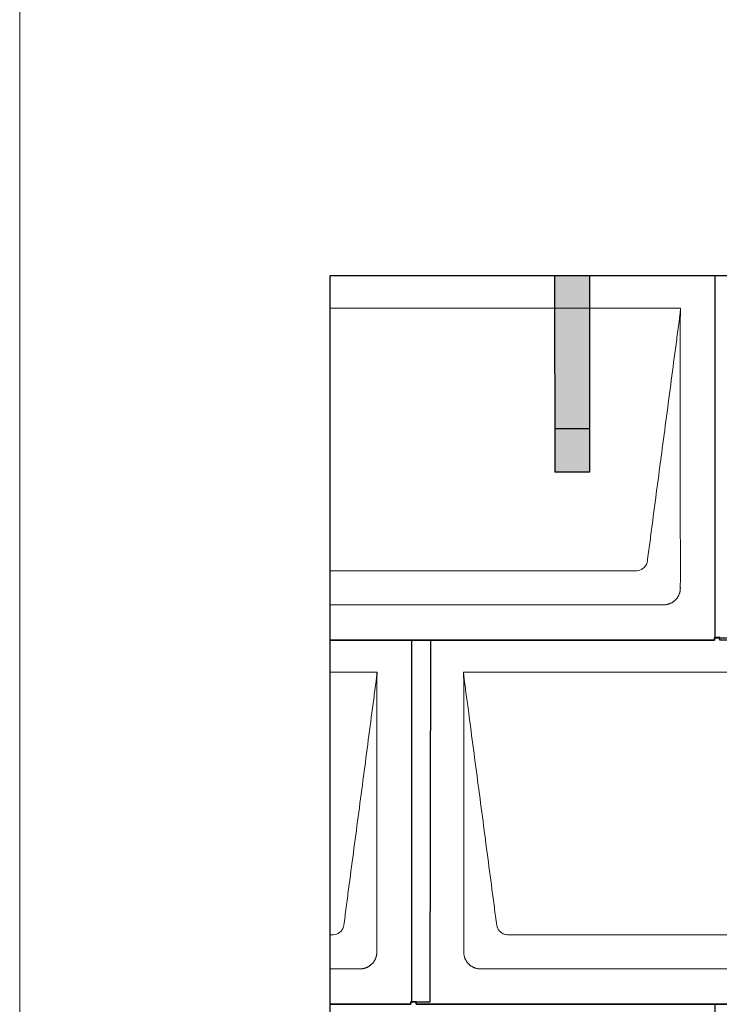
# Model space of a CAD drawing. Units: millimetres. Extents: x -19674 to 48877, y -1 to 4832.
# Drawn here: x -17996 to -17189, y 2560 to 3696 of the extents above; entities that cross this region are included whole.
import ezdxf

# ---------------------------------------------------------------- set-up
doc = ezdxf.new("R2010")
doc.units = ezdxf.units.MM
for name, color, linetype, lineweight in [('01_PREFA-Dachprodukt', 12, 'Continuous', 25), ('02_PREFA-Schneefang', 11, 'Continuous', 25), ('02_PREFA-Schneefang-schraffur', 31, 'Continuous', 25), ('10_Blattrahmen', 18, 'Continuous', 20), ('Hdgrd_hell', 250, 'Continuous', 13)]:
    doc.layers.add(name, color=color, linetype=linetype, lineweight=lineweight)

# ---------------------------------------------------------------- blocks, each defined once
blk = doc.blocks.new('A$C3D980656')
at = {"layer": '01_PREFA-Dachprodukt', "lineweight": 5}
for p, q in [((0, 0), (404.6, 0)), ((353.9, -303), (0, -303)), ((384.4, -342.4), (0, -342.4)), ((0, -420), (54.6, -420)), ((154.2, -420), (754.6, -420)), ((3.9, -723), (0, -723)), ((703.9, -723), (204.9, -723)), ((34.4, -762.4), (0, -762.4)), ((734.4, -762.4), (174.3, -762.4))]:
    blk.add_line(p, q, dxfattribs=at)
for points, knots in [([(404.6, 0), (404.4, -0.9), (404.3, -2.6), (404, -5.9), (403.2, -12.1), (402.1, -20.8), (400.7, -31.2), (397.9, -52.1), (393.8, -83.4), (386.4, -139.1), (379.1, -194.7), (372.6, -243.4), (369, -271.2), (367.1, -285.2), (366.2, -292.1)], [-112.308616, -112.308616, -112.308616, -112.308616, -112.045391, -111.78214, -111.255637, -110.202631, -109.149625, -108.096619, -103.884595, -99.672571, -91.248523, -87.0365, -84.930488, -82.824476, -82.824476, -82.824476, -82.824476]), ([(404.6, -0.1), (404.6, -0.1), (404.6, -0.1), (404.6, -0.2), (404.6, -0.2), (404.6, -0.2), (404.6, -0.3), (404.6, -0.3), (404.6, -0.3), (404.6, -0.3), (404.6, -0.4), (404.6, -0.4), (404.6, -0.4), (404.6, -0.6), (404.6, -0.7), (404.5, -1.2), (404.5, -1.4), (404.5, -2), (404.5, -2.4), (404.5, -3), (404.5, -3.4), (404.5, -4.2), (404.4, -4.7), (404.4, -5.4), (404.4, -5.7), (404.4, -6.1), (404.4, -6.2), (404.3, -6.6), (404.3, -6.7), (404.3, -7), (404.3, -7.1), (404.3, -7.3), (404.3, -7.4), (404.3, -7.7), (404.3, -7.9), (404.3, -8.2), (404.3, -8.4), (404.3, -8.8), (404.3, -8.9), (404.3, -9.3), (404.3, -9.4), (404.2, -9.7), (404.2, -9.7), (404.2, -9.9), (404.2, -9.9), (404.2, -10.1), (404.2, -10.2), (404.2, -10.8), (404.2, -11.2), (404.2, -11.9), (404.2, -12.1), (404.2, -12.3), (404.2, -12.4), (404.2, -13.1), (404.2, -13.7), (404.2, -14.5), (404.2, -14.6), (404.2, -14.9), (404.2, -15), (404.2, -15.1), (404.2, -15.2), (404.2, -15.6), (404.2, -15.9), (404.2, -16.5), (404.2, -16.9), (404.2, -17.5), (404.2, -17.8), (404.2, -18.9), (404.2, -19.6), (404.2, -21.1), (404.2, -21.9), (404.2, -23.6), (404.2, -24.5), (404.2, -27), (404.2, -28.8), (404.2, -31.5), (404.2, -32.5), (404.2, -34.4), (404.2, -35.5), (404.2, -37.5), (404.2, -38.5), (404.2, -39.6), (404.2, -39.8), (404.2, -40), (404.2, -40.1), (404.2, -40.5), (404.2, -40.8), (404.2, -41.5), (404.2, -42.1), (404.2, -44.6), (404.2, -46.7), (404.2, -50.9), (404.2, -53), (404.2, -56.2), (404.2, -57.2), (404.2, -58.8), (404.2, -59.4), (404.2, -60.4), (404.2, -61), (404.2, -63.7), (404.2, -65.8), (404.2, -70.2), (404.2, -72.4), (404.2, -75.7), (404.2, -76.8), (404.2, -78.4), (404.2, -79), (404.2, -79.8), (404.2, -80.1), (404.2, -80.5), (404.2, -80.6), (404.2, -80.9), (404.2, -81), (404.2, -85.4), (404.2, -89.7), (404.2, -98.4), (404.2, -103), (404.2, -116.8), (404.2, -126.1), (404.2, -140.3), (404.2, -145.1), (404.2, -152.2), (404.2, -154.5), (404.2, -157.9), (404.2, -159), (404.2, -160.4), (404.2, -160.7), (404.2, -161.2), (404.2, -161.5), (404.2, -162.3), (404.2, -162.9), (404.2, -172), (404.2, -180.7), (404.2, -197.8), (404.2, -206.3), (404.2, -222.8), (404.2, -230.8), (404.2, -246), (404.2, -253.3), (404.2, -267.1), (404.3, -273.6), (404.3, -289.8), (404.3, -299.5), (404.3, -312.2), (404.3, -315.2), (404.2, -319.1), (404.2, -320), (404.2, -321.5), (404.2, -322), (404.2, -322.6)], [0.010348, 0.010348, 0.010348, 0.010348, 0.015483, 0.015483, 0.020705, 0.020705, 0.030251, 0.030251, 0.034964, 0.034964, 0.039697, 0.039697, 0.049232, 0.049232, 0.088767, 0.088767, 0.174354, 0.174354, 0.269724, 0.269724, 0.381509, 0.381509, 0.51613, 0.51613, 0.595967, 0.595967, 0.64153, 0.64153, 0.691159, 0.691159, 0.719056, 0.719056, 0.749521, 0.749521, 0.808465, 0.808465, 0.863189, 0.863189, 0.914143, 0.914143, 0.961761, 0.961761, 0.984503, 0.984503, 1.002451, 1.002451, 1.029744, 1.029744, 1.175035, 1.175035, 1.228465, 1.228465, 1.25246, 1.25246, 1.435545, 1.435545, 1.483284, 1.483284, 1.507408, 1.507408, 1.531378, 1.531378, 1.626243, 1.626243, 1.721324, 1.721324, 1.819128, 1.819128, 2.033129, 2.033129, 2.27671, 2.27671, 2.537262, 2.537262, 3.050843, 3.050843, 3.348535, 3.348535, 3.649626, 3.649626, 3.95405, 3.95405, 3.992335, 3.992335, 4.030671, 4.030671, 4.107473, 4.107473, 4.26157, 4.26157, 4.884292, 4.884292, 5.516581, 5.516581, 5.836104, 5.836104, 5.996678, 5.996678, 6.157772, 6.157772, 6.806838, 6.806838, 7.462827, 7.462827, 7.793185, 7.793185, 7.958916, 7.958916, 8.041914, 8.041914, 8.08347, 8.08347, 8.125158, 8.125158, 9.398551, 9.398551, 10.754443, 10.754443, 13.553717, 13.553717, 14.999715, 14.999715, 15.690364, 15.690364, 16.025031, 16.025031, 16.107469, 16.107469, 16.189519, 16.189519, 16.353426, 16.353426, 18.937904, 18.937904, 21.491059, 21.491059, 23.887662, 23.887662, 26.079492, 26.079492, 28.018157, 28.018157, 30.942465, 30.942465, 31.83142, 31.83142, 32.111462, 32.111462, 32.273835, 32.273835, 32.273835, 32.273835]), ([(366.2, -292.1), (365.9, -293.8), (364.8, -297), (360.7, -301.5), (356.5, -302.9), (353.9, -303)], [-82.824476, -82.824476, -82.824476, -82.824476, -82.333573, -81.842671, -81.106317, -81.106317, -81.106317, -81.106317]), ([(404.2, -322.6), (404.3, -322.8), (404.3, -323.1), (404.2, -323.8), (404.2, -324.1), (404.2, -324.7), (404.2, -325.1), (404.1, -325.8), (404, -326.1), (403.9, -326.8), (403.8, -327.1), (403.7, -327.7), (403.6, -328), (403.4, -328.7), (403.3, -329), (403.1, -329.6), (403, -329.9), (402.7, -330.5), (402.6, -330.8), (402.3, -331.4), (402.2, -331.7), (401.9, -332.3), (401.7, -332.6), (401.4, -333.1), (401.2, -333.4), (400.9, -334), (400.7, -334.2), (400.3, -334.8), (400.1, -335), (399.7, -335.5), (399.5, -335.8), (399, -336.2), (398.8, -336.5), (398.3, -336.9), (398.1, -337.2), (397.6, -337.6), (397.4, -337.8), (396.9, -338.2), (396.6, -338.4), (396.1, -338.8), (395.8, -339), (395.3, -339.4), (395, -339.5), (394.4, -339.9), (394.1, -340), (393.6, -340.3), (393.3, -340.5), (392.7, -340.7), (392.4, -340.9), (391.8, -341.1), (391.5, -341.2), (390.8, -341.5), (390.5, -341.6), (389.9, -341.7), (389.6, -341.8), (388.9, -342), (388.6, -342), (388, -342.1), (387.6, -342.2), (386.9, -342.3), (386.6, -342.3), (385.9, -342.4), (385.6, -342.4), (385, -342.4), (384.7, -342.4), (384.4, -342.4)], [32.273835, 32.273835, 32.273835, 32.273835, 32.395438, 32.395438, 32.517041, 32.517041, 32.638645, 32.638645, 32.760248, 32.760248, 32.860569, 32.860569, 32.960889, 32.960889, 33.061209, 33.061209, 33.161529, 33.161529, 33.25305, 33.25305, 33.34457, 33.34457, 33.436091, 33.436091, 33.527611, 33.527611, 33.615603, 33.615603, 33.703594, 33.703594, 33.791585, 33.791585, 33.879577, 33.879577, 33.967548, 33.967548, 34.055518, 34.055518, 34.143489, 34.143489, 34.23146, 34.23146, 34.322989, 34.322989, 34.414518, 34.414518, 34.506046, 34.506046, 34.597575, 34.597575, 34.697878, 34.697878, 34.798182, 34.798182, 34.898486, 34.898486, 34.998789, 34.998789, 35.120292, 35.120292, 35.241796, 35.241796, 35.363299, 35.363299, 35.484802, 35.484802, 35.484802, 35.484802]), ([(54.6, -420), (54.4, -420.9), (54.3, -422.6), (54, -425.9), (53.2, -432.1), (52.1, -440.8), (50.7, -451.2), (47.9, -472.1), (43.8, -503.4), (36.4, -559.1), (29.1, -614.7), (22.6, -663.4), (19, -691.2), (17.1, -705.2), (16.2, -712.1)], [-112.308616, -112.308616, -112.308616, -112.308616, -112.045391, -111.78214, -111.255637, -110.202631, -109.149625, -108.096619, -103.884595, -99.672571, -91.248523, -87.0365, -84.930488, -82.824476, -82.824476, -82.824476, -82.824476]), ([(54.6, -420.1), (54.6, -420.1), (54.6, -420.1), (54.6, -420.2), (54.6, -420.2), (54.6, -420.2), (54.6, -420.3), (54.6, -420.3), (54.6, -420.3), (54.6, -420.3), (54.6, -420.4), (54.6, -420.4), (54.6, -420.4), (54.6, -420.6), (54.6, -420.7), (54.5, -421.2), (54.5, -421.4), (54.5, -422), (54.5, -422.4), (54.5, -423), (54.5, -423.4), (54.5, -424.2), (54.4, -424.7), (54.4, -425.4), (54.4, -425.7), (54.4, -426.1), (54.4, -426.2), (54.3, -426.6), (54.3, -426.7), (54.3, -427), (54.3, -427.1), (54.3, -427.3), (54.3, -427.4), (54.3, -427.7), (54.3, -427.9), (54.3, -428.2), (54.3, -428.4), (54.3, -428.8), (54.3, -428.9), (54.3, -429.3), (54.3, -429.4), (54.2, -429.7), (54.2, -429.7), (54.2, -429.9), (54.2, -429.9), (54.2, -430.1), (54.2, -430.2), (54.2, -430.8), (54.2, -431.2), (54.2, -431.9), (54.2, -432.1), (54.2, -432.3), (54.2, -432.4), (54.2, -433.1), (54.2, -433.7), (54.2, -434.5), (54.2, -434.6), (54.2, -434.9), (54.2, -435), (54.2, -435.1), (54.2, -435.2), (54.2, -435.6), (54.2, -435.9), (54.2, -436.5), (54.2, -436.9), (54.2, -437.5), (54.2, -437.8), (54.2, -438.9), (54.2, -439.6), (54.2, -441.1), (54.2, -441.9), (54.2, -443.6), (54.2, -444.5), (54.2, -447), (54.2, -448.8), (54.2, -451.5), (54.2, -452.5), (54.2, -454.4), (54.2, -455.5), (54.2, -457.5), (54.2, -458.5), (54.2, -459.6), (54.2, -459.8), (54.2, -460), (54.2, -460.1), (54.2, -460.5), (54.2, -460.8), (54.2, -461.5), (54.2, -462.1), (54.2, -464.6), (54.2, -466.7), (54.2, -470.9), (54.2, -473), (54.2, -476.2), (54.2, -477.2), (54.2, -478.8), (54.2, -479.4), (54.2, -480.4), (54.2, -481), (54.2, -483.7), (54.2, -485.8), (54.2, -490.2), (54.2, -492.4), (54.2, -495.7), (54.2, -496.8), (54.2, -498.4), (54.2, -499), (54.2, -499.8), (54.2, -500.1), (54.2, -500.5), (54.2, -500.6), (54.2, -500.9), (54.2, -501), (54.2, -505.4), (54.2, -509.7), (54.2, -518.4), (54.2, -523), (54.2, -536.8), (54.2, -546.1), (54.2, -560.3), (54.2, -565.1), (54.2, -572.2), (54.2, -574.5), (54.2, -577.9), (54.2, -579), (54.2, -580.4), (54.2, -580.7), (54.2, -581.2), (54.2, -581.5), (54.2, -582.3), (54.2, -582.9), (54.2, -592), (54.2, -600.7), (54.2, -617.8), (54.2, -626.3), (54.2, -642.8), (54.2, -650.8), (54.2, -666), (54.2, -673.3), (54.2, -687.1), (54.3, -693.6), (54.3, -709.8), (54.3, -719.5), (54.3, -732.2), (54.3, -735.2), (54.2, -739.1), (54.2, -740), (54.2, -741.5), (54.2, -742), (54.2, -742.6)], [0.010348, 0.010348, 0.010348, 0.010348, 0.015483, 0.015483, 0.020705, 0.020705, 0.030251, 0.030251, 0.034964, 0.034964, 0.039697, 0.039697, 0.049232, 0.049232, 0.088767, 0.088767, 0.174354, 0.174354, 0.269724, 0.269724, 0.381509, 0.381509, 0.51613, 0.51613, 0.595967, 0.595967, 0.64153, 0.64153, 0.691159, 0.691159, 0.719056, 0.719056, 0.749521, 0.749521, 0.808465, 0.808465, 0.863189, 0.863189, 0.914143, 0.914143, 0.961761, 0.961761, 0.984503, 0.984503, 1.002451, 1.002451, 1.029744, 1.029744, 1.175035, 1.175035, 1.228465, 1.228465, 1.25246, 1.25246, 1.435545, 1.435545, 1.483284, 1.483284, 1.507408, 1.507408, 1.531378, 1.531378, 1.626243, 1.626243, 1.721324, 1.721324, 1.819128, 1.819128, 2.033129, 2.033129, 2.27671, 2.27671, 2.537262, 2.537262, 3.050843, 3.050843, 3.348535, 3.348535, 3.649626, 3.649626, 3.95405, 3.95405, 3.992335, 3.992335, 4.030671, 4.030671, 4.107473, 4.107473, 4.26157, 4.26157, 4.884292, 4.884292, 5.516581, 5.516581, 5.836104, 5.836104, 5.996678, 5.996678, 6.157772, 6.157772, 6.806838, 6.806838, 7.462827, 7.462827, 7.793185, 7.793185, 7.958916, 7.958916, 8.041914, 8.041914, 8.08347, 8.08347, 8.125158, 8.125158, 9.398551, 9.398551, 10.754443, 10.754443, 13.553717, 13.553717, 14.999715, 14.999715, 15.690364, 15.690364, 16.025031, 16.025031, 16.107469, 16.107469, 16.189519, 16.189519, 16.353426, 16.353426, 18.937904, 18.937904, 21.491059, 21.491059, 23.887662, 23.887662, 26.079492, 26.079492, 28.018157, 28.018157, 30.942465, 30.942465, 31.83142, 31.83142, 32.111462, 32.111462, 32.273835, 32.273835, 32.273835, 32.273835]), ([(192.6, -712.1), (191.6, -705.2), (189.8, -691.2), (184.3, -649.5), (176, -586.9), (166.8, -517.3), (160.9, -472.1), (158.1, -451.2), (156.9, -442.5), (156, -435.6), (155.4, -431.2), (155, -427.7), (154.7, -424.3), (154.4, -421.8), (154.2, -420)], [-29.484167, -29.484167, -29.484167, -29.484167, -27.378155, -25.272143, -16.848095, -8.424048, -4.212024, -3.159018, -2.106012, -1.579509, -1.053006, -0.789754, -0.526503, -0.001089, -0.001089, -0.001089, -0.001089]), ([(154.5, -742.6), (154.5, -742), (154.5, -741.5), (154.5, -740), (154.5, -739.1), (154.5, -735.2), (154.5, -732.2), (154.5, -719.5), (154.5, -709.7), (154.5, -686.2), (154.5, -672.4), (154.5, -650.6), (154.5, -642.6), (154.5, -626.1), (154.5, -617.5), (154.5, -600.1), (154.5, -591.3), (154.5, -582.1), (154.5, -581.8), (154.5, -581.3), (154.5, -581), (154.5, -580.1), (154.5, -579.6), (154.5, -577.9), (154.5, -576.7), (154.5, -573.3), (154.5, -571.1), (154.5, -564.3), (154.5, -559.7), (154.5, -550.6), (154.5, -546), (154.5, -540.9), (154.5, -540.3), (154.5, -539.2), (154.5, -538.6), (154.5, -536.9), (154.5, -535.8), (154.5, -532.4), (154.5, -530.1), (154.5, -523.3), (154.5, -518.8), (154.5, -509.8), (154.5, -505.3), (154.5, -500.6), (154.5, -500.3), (154.5, -499.8), (154.5, -499.5), (154.5, -498.7), (154.5, -498.1), (154.5, -496.5), (154.5, -495.4), (154.5, -492.2), (154.5, -490), (154.5, -485.7), (154.5, -483.6), (154.5, -481.2), (154.5, -481), (154.5, -480.4), (154.5, -480.2), (154.5, -479.4), (154.5, -478.8), (154.5, -477.3), (154.5, -476.2), (154.5, -473.1), (154.5, -471), (154.5, -466.9), (154.5, -464.9), (154.5, -462.3), (154.5, -461.8), (154.5, -461.1), (154.5, -460.8), (154.5, -460.4), (154.5, -460.3), (154.5, -460.1), (154.5, -460), (154.5, -459.9), (154.5, -459.9), (154.5, -458.7), (154.5, -457.7), (154.5, -455.6), (154.5, -454.5), (154.5, -452.3), (154.5, -451.2), (154.5, -448.2), (154.5, -446.4), (154.5, -443.7), (154.5, -442.8), (154.5, -441.5), (154.5, -441.1), (154.5, -440.5), (154.5, -440.3), (154.5, -440), (154.5, -440), (154.5, -439.9), (154.5, -439.9), (154.5, -439.7), (154.5, -439.6), (154.5, -438.8), (154.5, -438), (154.5, -436.5), (154.5, -435.8), (154.5, -435.1), (154.5, -435), (154.5, -434.9), (154.5, -434.9), (154.5, -434.8), (154.5, -434.7), (154.5, -434.4), (154.5, -434.3), (154.5, -433.8), (154.5, -433.4), (154.5, -433), (154.5, -432.8), (154.5, -432.5), (154.5, -432.4), (154.5, -431.9), (154.5, -431.6), (154.5, -431.1), (154.5, -430.8), (154.5, -430.2), (154.5, -429.9), (154.5, -429.4), (154.5, -429.2), (154.5, -428.9), (154.5, -428.7), (154.5, -428.3), (154.5, -428.1), (154.5, -427.8), (154.5, -427.7), (154.5, -427.6), (154.5, -427.5), (154.5, -427.4), (154.5, -427.4), (154.5, -427.4), (154.5, -427.3), (154.4, -427.1), (154.4, -426.9), (154.4, -426.6), (154.4, -426.4), (154.4, -425.9), (154.4, -425.6), (154.4, -425.2), (154.4, -425.2), (154.4, -425.1), (154.3, -425), (154.3, -425), (154.3, -424.9), (154.3, -424.8), (154.3, -424.6), (154.3, -424.3), (154.3, -424), (154.3, -423.4), (154.3, -423), (154.2, -422.4), (154.2, -422.2), (154.2, -421.9), (154.2, -421.8), (154.2, -421.6), (154.2, -421.5), (154.2, -421.4), (154.2, -421.3), (154.2, -421.3), (154.2, -421.3), (154.2, -421.3), (154.2, -421.2), (154.2, -421.2), (154.2, -421.2), (154.2, -421.1), (154.2, -421), (154.2, -420.8), (154.2, -420.7), (154.2, -420.5), (154.2, -420.4), (154.2, -420.3), (154.2, -420.3), (154.2, -420.2), (154.2, -420.2), (154.2, -420.2), (154.2, -420.2), (154.2, -420.1), (154.2, -420.1), (154.2, -420.1), (154.2, -420.1), (154.2, -420.1)], [94.704117, 94.704117, 94.704117, 94.704117, 94.866745, 94.866745, 95.147308, 95.147308, 96.038013, 96.038013, 98.968064, 98.968064, 103.106169, 103.106169, 105.506877, 105.506877, 108.064115, 108.064115, 110.729376, 110.729376, 110.813875, 110.813875, 110.898431, 110.898431, 111.067707, 111.067707, 111.406869, 111.406869, 112.087317, 112.087317, 113.454061, 113.454061, 114.823567, 114.823567, 114.994644, 114.994644, 115.165655, 115.165655, 115.507431, 115.507431, 116.189681, 116.189681, 117.54636, 117.54636, 118.887561, 118.887561, 118.969327, 118.969327, 119.051009, 119.051009, 119.214114, 119.214114, 119.539248, 119.539248, 120.184915, 120.184915, 120.823854, 120.823854, 120.903212, 120.903212, 120.98245, 120.98245, 121.140544, 121.140544, 121.45516, 121.45516, 122.077857, 122.077857, 122.691296, 122.691296, 122.843124, 122.843124, 122.918799, 122.918799, 122.956577, 122.956577, 122.97549, 122.97549, 122.994489, 122.994489, 123.308403, 123.308403, 123.634923, 123.634923, 123.965382, 123.965382, 124.521185, 124.521185, 124.78127, 124.78127, 124.904724, 124.904724, 124.964547, 124.964547, 124.979293, 124.979293, 124.993973, 124.993973, 125.023184, 125.023184, 125.249819, 125.249819, 125.464353, 125.464353, 125.477372, 125.477372, 125.490344, 125.490344, 125.516011, 125.516011, 125.566155, 125.566155, 125.662009, 125.662009, 125.707902, 125.707902, 125.752558, 125.752558, 125.839294, 125.839294, 125.926444, 125.926444, 126.018845, 126.018845, 126.069098, 126.069098, 126.122992, 126.122992, 126.181021, 126.181021, 126.211744, 126.211744, 126.227562, 126.227562, 126.235588, 126.235588, 126.243688, 126.243688, 126.302605, 126.302605, 126.35402, 126.35402, 126.445075, 126.445075, 126.465537, 126.465537, 126.475547, 126.475547, 126.485441, 126.485441, 126.523852, 126.523852, 126.595356, 126.595356, 126.720476, 126.720476, 126.776656, 126.776656, 126.804294, 126.804294, 126.832075, 126.832075, 126.845832, 126.845832, 126.849242, 126.849242, 126.852635, 126.852635, 126.859179, 126.859179, 126.88186, 126.88186, 126.915556, 126.915556, 126.941521, 126.941521, 126.952894, 126.952894, 126.958529, 126.958529, 126.961452, 126.961452, 126.96548, 126.96548, 126.96921, 126.96921, 126.96921, 126.96921]), ([(16.2, -712.1), (15.9, -713.8), (14.8, -717), (10.7, -721.5), (6.5, -722.9), (3.9, -723)], [-82.824476, -82.824476, -82.824476, -82.824476, -82.333573, -81.842671, -81.106317, -81.106317, -81.106317, -81.106317]), ([(204.9, -723), (203.1, -722.9), (199.8, -722.1), (194.9, -718.6), (192.9, -714.6), (192.6, -712.1)], [-31.202326, -31.202326, -31.202326, -31.202326, -30.711423, -30.220521, -29.484167, -29.484167, -29.484167, -29.484167]), ([(54.2, -742.6), (54.3, -742.8), (54.3, -743.1), (54.2, -743.8), (54.2, -744.1), (54.2, -744.7), (54.2, -745.1), (54.1, -745.8), (54, -746.1), (53.9, -746.8), (53.8, -747.1), (53.7, -747.7), (53.6, -748), (53.4, -748.7), (53.3, -749), (53.1, -749.6), (53, -749.9), (52.7, -750.5), (52.6, -750.8), (52.3, -751.4), (52.2, -751.7), (51.9, -752.3), (51.7, -752.6), (51.4, -753.1), (51.2, -753.4), (50.9, -754), (50.7, -754.2), (50.3, -754.8), (50.1, -755), (49.7, -755.5), (49.5, -755.8), (49, -756.2), (48.8, -756.5), (48.3, -756.9), (48.1, -757.2), (47.6, -757.6), (47.4, -757.8), (46.9, -758.2), (46.6, -758.4), (46.1, -758.8), (45.8, -759), (45.3, -759.4), (45, -759.5), (44.4, -759.9), (44.1, -760), (43.6, -760.3), (43.3, -760.5), (42.7, -760.7), (42.4, -760.9), (41.8, -761.1), (41.5, -761.2), (40.8, -761.5), (40.5, -761.6), (39.9, -761.7), (39.6, -761.8), (38.9, -762), (38.6, -762), (38, -762.1), (37.6, -762.2), (36.9, -762.3), (36.6, -762.3), (35.9, -762.4), (35.6, -762.4), (35, -762.4), (34.7, -762.4), (34.4, -762.4)], [32.273835, 32.273835, 32.273835, 32.273835, 32.395438, 32.395438, 32.517041, 32.517041, 32.638645, 32.638645, 32.760248, 32.760248, 32.860569, 32.860569, 32.960889, 32.960889, 33.061209, 33.061209, 33.161529, 33.161529, 33.25305, 33.25305, 33.34457, 33.34457, 33.436091, 33.436091, 33.527611, 33.527611, 33.615603, 33.615603, 33.703594, 33.703594, 33.791585, 33.791585, 33.879577, 33.879577, 33.967548, 33.967548, 34.055518, 34.055518, 34.143489, 34.143489, 34.23146, 34.23146, 34.322989, 34.322989, 34.414518, 34.414518, 34.506046, 34.506046, 34.597575, 34.597575, 34.697878, 34.697878, 34.798182, 34.798182, 34.898486, 34.898486, 34.998789, 34.998789, 35.120292, 35.120292, 35.241796, 35.241796, 35.363299, 35.363299, 35.484802, 35.484802, 35.484802, 35.484802]), ([(174.3, -762.4), (174.1, -762.4), (173.8, -762.4), (173.1, -762.4), (172.8, -762.4), (172.2, -762.3), (171.8, -762.3), (171.1, -762.2), (170.8, -762.2), (170.1, -762), (169.8, -762), (169.2, -761.8), (168.9, -761.7), (168.3, -761.6), (167.9, -761.5), (167.3, -761.2), (167, -761.1), (166.4, -760.9), (166.1, -760.7), (165.5, -760.5), (165.2, -760.3), (164.6, -760), (164.3, -759.9), (163.8, -759.5), (163.5, -759.4), (162.9, -759), (162.7, -758.8), (162.2, -758.4), (161.9, -758.2), (161.4, -757.8), (161.1, -757.6), (160.7, -757.2), (160.4, -756.9), (160, -756.5), (159.7, -756.2), (159.3, -755.8), (159.1, -755.5), (158.7, -755), (158.5, -754.7), (158.1, -754.2), (157.9, -754), (157.5, -753.4), (157.4, -753.1), (157, -752.6), (156.9, -752.3), (156.6, -751.7), (156.4, -751.4), (156.2, -750.8), (156, -750.5), (155.8, -749.9), (155.7, -749.6), (155.4, -749), (155.3, -748.6), (155.2, -748), (155.1, -747.7), (154.9, -747.1), (154.9, -746.8), (154.8, -746.1), (154.7, -745.8), (154.6, -745.1), (154.6, -744.7), (154.5, -744.1), (154.5, -743.8), (154.5, -743.1), (154.5, -742.8), (154.5, -742.6)], [91.49315, 91.49315, 91.49315, 91.49315, 91.614713, 91.614713, 91.736277, 91.736277, 91.85784, 91.85784, 91.979404, 91.979404, 92.079731, 92.079731, 92.180058, 92.180058, 92.280386, 92.280386, 92.380713, 92.380713, 92.472253, 92.472253, 92.563792, 92.563792, 92.655332, 92.655332, 92.746871, 92.746871, 92.834886, 92.834886, 92.9229, 92.9229, 93.010914, 93.010914, 93.098928, 93.098928, 93.186922, 93.186922, 93.274915, 93.274915, 93.362909, 93.362909, 93.450903, 93.450903, 93.542449, 93.542449, 93.633996, 93.633996, 93.725543, 93.725543, 93.81709, 93.81709, 93.917398, 93.917398, 94.017706, 94.017706, 94.118014, 94.118014, 94.218321, 94.218321, 94.33977, 94.33977, 94.461219, 94.461219, 94.582668, 94.582668, 94.704117, 94.704117, 94.704117, 94.704117])]:
    blk.add_open_spline(points, degree=3, knots=knots, dxfattribs=at)

msp = doc.modelspace()

# ---------------------------------------------------------------- hatches: boundary and pattern name
at = {"layer": '02_PREFA-Schneefang-schraffur'}
h = msp.add_hatch(color=256, dxfattribs=at)
h.dxf.hatch_style = 1
h.paths.add_polyline_path([(-17338.684, 3223.941), (-17378.684, 3223.941), (-17378.668, 3173.941), (-17338.668, 3173.941)])
h.paths.add_polyline_path([(-17338.727, 3363.417), (-17378.727, 3363.417), (-17378.684, 3223.941), (-17338.684, 3223.941)])
h.paths.add_polyline_path([(-17338.739, 3400.464), (-17378.739, 3400.464), (-17378.727, 3363.417), (-17338.727, 3363.417)])

# ---------------------------------------------------------------- linework, layer by layer
at = {"layer": '01_PREFA-Dachprodukt'}
msp.add_line((-17189.399, 3400.464), (-17638.049, 3400.464), dxfattribs=at)
for points in [[(-17638.049, 2980.415), (-17194.399, 2980.415), (-17194.399, 2983.115), (-17172.199, 2983.085), (-17171.633, 3400.464), (-17638.049, 3400.464)], [(-17638.049, 3400.464), (-17638.049, 880.415)], [(-17193.899, 3400.464), (-17193.899, 2983.115)], [(-17638.049, 2560.415), (-17544.399, 2560.415), (-17544.399, 2563.115), (-17522.199, 2563.085), (-17521.633, 2980.464), (-17638.049, 2980.464)], [(-17543.899, 2980.464), (-17543.899, 2563.115)], [(-17538.399, 2563.115), (-17538.399, 2560.415), (-16844.399, 2560.415), (-16844.399, 2563.115), (-16822.199, 2563.085), (-16821.633, 2980.464), (-17188.399, 2980.464), (-17188.399, 2983.205), (-17194.399, 2983.205), (-17194.399, 2980.464), (-17521.633, 2980.464)], [(-17638.049, 2140.415), (-17194.399, 2140.415), (-17194.399, 2143.115), (-17172.199, 2143.085), (-17171.633, 2560.464), (-17538.399, 2560.464), (-17538.399, 2563.205), (-17544.399, 2563.205), (-17544.399, 2560.464), (-17638.049, 2560.464)], [(-17193.899, 2560.464), (-17193.899, 2143.115)]]:
    msp.add_lwpolyline(points, dxfattribs=at)
at = {"layer": '02_PREFA-Schneefang'}
for p, q in [((-17378.739, 3400.341), (-17378.668, 3173.941)), ((-17338.739, 3400.341), (-17338.668, 3173.941)), ((-17338.668, 3223.941), (-17378.668, 3223.941)), ((-17338.668, 3173.941), (-17378.668, 3173.941))]:
    msp.add_line(p, q, dxfattribs=at)
at = {"layer": '10_Blattrahmen'}
msp.add_lwpolyline([(-11161.582, 0), (-11161.582, 4832.096), (-17995.546, 4832.096), (-17995.546, 0)], close=True, dxfattribs=at)

# ---------------------------------------------------------------- block references
at = {"layer": 'Hdgrd_hell'}
msp.add_blockref('A$C3D980656', (-17638.049, 3363.417), dxfattribs=at)

doc.saveas('drawing.dxf')
